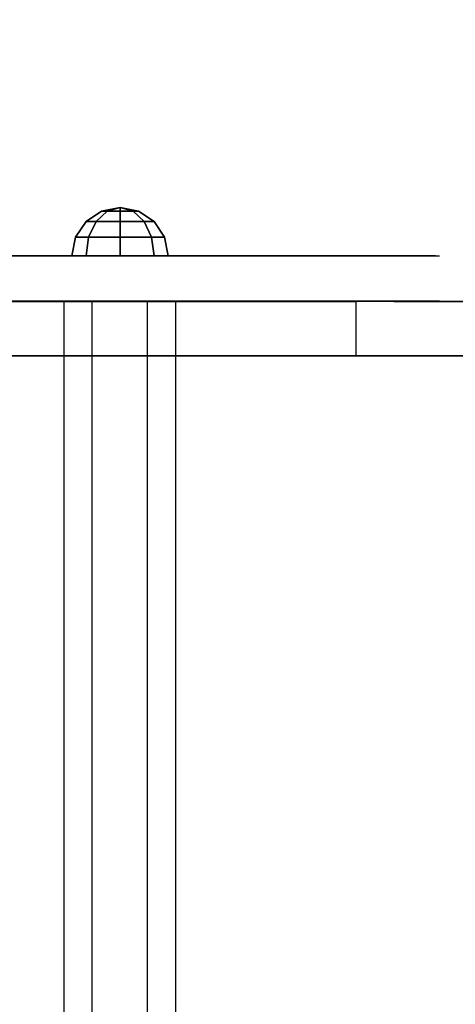
# Model space of a CAD drawing. Units: millimetres. Extents: x -1802 to 6956, y -3593 to 3202.
# Drawn here: x 2872 to 3017, y 999 to 1326 of the extents above; entities that cross this region are included whole.
import ezdxf

# ---------------------------------------------------------------- set-up
doc = ezdxf.new("R2010")
doc.units = ezdxf.units.MM
doc.header["$LTSCALE"] = 0.2
doc.header["$MEASUREMENT"] = 0
doc.header["$PDMODE"] = 1
for name, color, linetype in [('ALU', 7, 'Continuous'), ('HAGS 2', 7, 'Continuous'), ('HPL-FB', 26, 'Continuous'), ('HPL-Gray-6502', 8, 'Continuous'), ('HPL-SpectYel', 2, 'Continuous'), ('PL-Black', 250, 'Continuous'), ('ST', 7, 'Continuous')]:
    doc.layers.add(name, color=color, linetype=linetype)
doc.layers.add('HAGS-Dim Plan', color=7, linetype='Continuous', lineweight=100)
doc.styles.get("Standard").update_dxf_attribs({"font": 'g13f12d.shx', "height": 300})
doc.dimstyles.new('HAGS - Dim Plan', dxfattribs={"dimtxt": 300, "dimasz": 200, "dimexe": 0.18, "dimexo": 0.0625, "dimgap": 150, "dimtad": 0, "dimlfac": 0.001, "dimrnd": 0.05, "dimzin": 1, "dimdsep": 46, "dimtxsty": 'Standard', "dimblk": 'HAGS - Dim Plan arrow', "dimcen": 0.1, "dimse1": 1, "dimse2": 1, "dimclrd": 1, "dimadec": 0, "dimazin": 0, "dimtfac": 1, "dimtofl": 0, "dimtmove": 0, "dimatfit": 3, "dimfxl": 1, "dimtolj": 1, "dimtzin": 0, "dimarcsym": 0})

# ---------------------------------------------------------------- blocks, each defined once
blk = doc.blocks.new('8047364')
at = {"layer": 'ALU', "color": 7}
for points in [[(565.67, -228.26, 1647.78), (104.75, -228.26, 1647.78), (104.75, -219.03, 1663.78), (565.67, -219.03, 1663.78)], [(104.75, -219.03, 1663.78), (565.67, -219.03, 1663.78), (565.67, -228.26, 1679.78), (104.75, -228.26, 1679.78)], [(104.75, -246.74, 1647.78), (565.67, -246.74, 1647.78), (565.67, -228.26, 1647.78), (104.75, -228.26, 1647.78)], [(565.67, -228.26, 1679.78), (104.75, -228.26, 1679.78), (104.75, -246.74, 1679.78), (565.67, -246.74, 1679.78)], [(565.67, -255.98, 1663.78), (104.75, -255.98, 1663.78), (104.75, -246.74, 1647.78), (565.67, -246.74, 1647.78)], [(104.75, -246.74, 1679.78), (565.67, -246.74, 1679.78), (565.67, -255.98, 1663.78), (104.75, -255.98, 1663.78)]]:
    blk.add_3dface(points, dxfattribs=at)
at = {"layer": 'HPL-FB', "invisible_edges": 5}
for points in [[(580.67, -149.43, 1286.17), (565.67, -149.43, 1286.17), (565.67, -239.12, 1390.76), (580.67, -239.12, 1390.76)], [(565.52, -172.6, 1031.66), (547.52, -172.6, 1031.66), (547.52, -328.62, 1018.01), (565.52, -328.62, 1018.01)], [(565.67, -198.35, 1716.74), (580.67, -198.35, 1716.74), (580.67, -243.2, 1715.38), (565.67, -243.2, 1715.38)], [(565.67, -239.12, 1390.76), (580.67, -239.12, 1390.76), (580.67, -322.02, 1514.36), (565.67, -322.02, 1514.36)], [(580.67, -243.2, 1715.38), (565.67, -243.2, 1715.38), (565.67, -278.53, 1703.16), (580.67, -278.53, 1703.16)], [(565.67, -278.53, 1703.16), (580.67, -278.53, 1703.16), (580.67, -308.43, 1682.79), (565.67, -308.43, 1682.79)], [(580.67, -308.43, 1682.79), (565.67, -308.43, 1682.79), (565.67, -327.46, 1655.62), (580.67, -327.46, 1655.62)], [(580.67, -322.02, 1514.36), (565.67, -322.02, 1514.36), (565.67, -342.41, 1575.48), (580.67, -342.41, 1575.48)], [(547.52, -328.62, 1018.01), (565.52, -328.62, 1018.01), (565.52, -412.51, 996.29), (547.52, -412.51, 996.29)], [(580.67, -343.76, 1606.72), (565.67, -343.76, 1606.72), (565.67, -327.46, 1655.62), (580.67, -327.46, 1655.62)], [(565.67, -342.41, 1575.48), (580.67, -342.41, 1575.48), (580.67, -343.76, 1606.72), (565.67, -343.76, 1606.72)]]:
    blk.add_3dface(points, dxfattribs=at)
at = {"layer": 'HPL-FB'}
for points in [[(565.52, -315.99, 873.57), (547.52, -315.99, 873.57), (547.52, -171, 886.25), (565.52, -171, 886.25)], [(547.52, -353.45, 863.87), (565.52, -353.45, 863.87), (565.52, -315.99, 873.57), (547.52, -315.99, 873.57)]]:
    blk.add_3dface(points, dxfattribs=at)
at = {"layer": 'HPL-Gray-6502', "invisible_edges": 5}
for points in [[(547.52, -315.99, 873.57), (547.52, -328.62, 1018.01), (547.52, -172.6, 1031.66), (547.52, -171, 886.25)], [(565.52, -315.99, 873.57), (565.52, -328.62, 1018.01), (565.52, -172.6, 1031.66), (565.52, -171, 886.25)], [(547.52, -412.51, 996.29), (547.52, -353.45, 863.87), (547.52, -315.99, 873.57), (547.52, -328.62, 1018.01)], [(565.52, -412.51, 996.29), (565.52, -353.45, 863.87), (565.52, -315.99, 873.57), (565.52, -328.62, 1018.01)]]:
    blk.add_3dface(points, dxfattribs=at)
at = {"layer": 'HPL-SpectYel'}
for points, invisible_edges in [([(565.67, -149.43, 1286.17), (565.67, -112.74, 1686.86), (565.67, -198.35, 1716.74), (565.67, -239.12, 1390.76)], 5), ([(580.67, -149.43, 1286.17), (580.67, -112.74, 1686.86), (580.67, -198.35, 1716.74), (580.67, -239.12, 1390.76)], 5), ([(565.67, -198.35, 1716.74), (565.67, -239.12, 1390.76), (565.67, -322.02, 1514.36), (565.67, -243.2, 1715.38)], 5), ([(580.67, -198.35, 1716.74), (580.67, -239.12, 1390.76), (580.67, -322.02, 1514.36), (580.67, -243.2, 1715.38)], 5), ([(565.67, -322.02, 1514.36), (565.67, -243.2, 1715.38), (565.67, -278.53, 1703.16), (565.67, -342.41, 1575.48)], 5), ([(580.67, -322.02, 1514.36), (580.67, -243.2, 1715.38), (580.67, -278.53, 1703.16), (580.67, -342.41, 1575.48)], 5), ([(565.67, -278.53, 1703.16), (565.67, -342.41, 1575.48), (565.67, -343.76, 1606.72), (565.67, -308.43, 1682.79)], 5), ([(580.67, -278.53, 1703.16), (580.67, -342.41, 1575.48), (580.67, -343.76, 1606.72), (580.67, -308.43, 1682.79)], 5), ([(565.67, -343.76, 1606.72), (565.67, -308.43, 1682.79), (565.67, -327.46, 1655.62), (565.67, -343.76, 1606.72)], 1), ([(580.67, -343.76, 1606.72), (580.67, -308.43, 1682.79), (580.67, -327.46, 1655.62), (580.67, -343.76, 1606.72)], 1)]:
    blk.add_3dface(points, dxfattribs=dict(at, invisible_edges=invisible_edges))
at = {"layer": 'PL-Black'}
for points in [[(586.87, -227.14, 1653.33), (580.74, -226.28, 1652.47), (580.74, -221.59, 1663.78), (586.87, -222.81, 1663.78)], [(586.87, -222.81, 1663.78), (580.74, -221.59, 1663.78), (580.74, -226.28, 1675.1), (586.87, -227.14, 1674.24)], [(592.06, -229.59, 1655.78), (586.87, -227.14, 1653.33), (586.87, -222.81, 1663.78), (592.06, -226.28, 1663.78)], [(592.06, -226.28, 1663.78), (586.87, -222.81, 1663.78), (586.87, -227.14, 1674.24), (592.06, -229.59, 1671.78)], [(586.87, -237.59, 1649), (580.74, -237.59, 1647.78), (580.74, -226.28, 1652.47), (586.87, -227.14, 1653.33)], [(586.87, -227.14, 1674.24), (580.74, -226.28, 1675.1), (580.74, -237.59, 1679.78), (586.87, -237.59, 1678.56)], [(592.06, -237.59, 1652.47), (586.87, -237.59, 1649), (586.87, -227.14, 1653.33), (592.06, -229.59, 1655.78)], [(592.06, -229.59, 1671.78), (586.87, -227.14, 1674.24), (586.87, -237.59, 1678.56), (592.06, -237.59, 1675.1)], [(595.53, -233.26, 1659.45), (592.06, -229.59, 1655.78), (592.06, -226.28, 1663.78), (595.53, -231.47, 1663.78)], [(595.53, -231.47, 1663.78), (592.06, -226.28, 1663.78), (592.06, -229.59, 1671.78), (595.53, -233.26, 1668.11)], [(595.53, -237.59, 1657.66), (592.06, -237.59, 1652.47), (592.06, -229.59, 1655.78), (595.53, -233.26, 1659.45)], [(595.53, -233.26, 1668.11), (592.06, -229.59, 1671.78), (592.06, -237.59, 1675.1), (595.53, -237.59, 1669.91)], [(596.74, -237.59, 1663.78), (595.53, -233.26, 1659.45), (595.53, -231.47, 1663.78), (596.74, -237.59, 1663.78)], [(596.74, -237.59, 1663.78), (595.53, -231.47, 1663.78), (595.53, -233.26, 1668.11), (596.74, -237.59, 1663.78)], [(596.74, -237.59, 1663.78), (595.53, -237.59, 1657.66), (595.53, -233.26, 1659.45), (596.74, -237.59, 1663.78)], [(596.74, -237.59, 1663.78), (595.53, -233.26, 1668.11), (595.53, -237.59, 1669.91), (596.74, -237.59, 1663.78)], [(586.87, -248.04, 1653.33), (580.74, -248.9, 1652.47), (580.74, -237.59, 1647.78), (586.87, -237.59, 1649)], [(586.87, -237.59, 1678.56), (580.74, -237.59, 1679.78), (580.74, -248.9, 1675.1), (586.87, -248.04, 1674.24)], [(592.06, -245.59, 1655.78), (586.87, -248.04, 1653.33), (586.87, -237.59, 1649), (592.06, -237.59, 1652.47)], [(592.06, -237.59, 1675.1), (586.87, -237.59, 1678.56), (586.87, -248.04, 1674.24), (592.06, -245.59, 1671.78)], [(595.53, -241.92, 1659.45), (592.06, -245.59, 1655.78), (592.06, -237.59, 1652.47), (595.53, -237.59, 1657.66)], [(595.53, -237.59, 1669.91), (592.06, -237.59, 1675.1), (592.06, -245.59, 1671.78), (595.53, -241.92, 1668.11)], [(596.74, -237.59, 1663.78), (595.53, -243.71, 1663.78), (595.53, -241.92, 1659.45), (596.74, -237.59, 1663.78)], [(596.74, -237.59, 1663.78), (595.53, -241.92, 1659.45), (595.53, -237.59, 1657.66), (596.74, -237.59, 1663.78)], [(596.74, -237.59, 1663.78), (595.53, -237.59, 1669.91), (595.53, -241.92, 1668.11), (596.74, -237.59, 1663.78)], [(596.74, -237.59, 1663.78), (595.53, -241.92, 1668.11), (595.53, -243.71, 1663.78), (596.74, -237.59, 1663.78)], [(595.53, -243.71, 1663.78), (592.06, -248.9, 1663.78), (592.06, -245.59, 1655.78), (595.53, -241.92, 1659.45)], [(595.53, -241.92, 1668.11), (592.06, -245.59, 1671.78), (592.06, -248.9, 1663.78), (595.53, -243.71, 1663.78)], [(586.87, -252.37, 1663.78), (580.74, -253.59, 1663.78), (580.74, -248.9, 1652.47), (586.87, -248.04, 1653.33)], [(586.87, -248.04, 1674.24), (580.74, -248.9, 1675.1), (580.74, -253.59, 1663.78), (586.87, -252.37, 1663.78)], [(592.06, -248.9, 1663.78), (586.87, -252.37, 1663.78), (586.87, -248.04, 1653.33), (592.06, -245.59, 1655.78)], [(592.06, -245.59, 1671.78), (586.87, -248.04, 1674.24), (586.87, -252.37, 1663.78), (592.06, -248.9, 1663.78)]]:
    blk.add_3dface(points, dxfattribs=at)
at = {"layer": 'ST', "color": 7, "invisible_edges": 5}
for points in [[(547.52, -171.45, 927.28), (123.52, -171.45, 927.28), (123.52, -318.47, 914.41), (547.52, -318.47, 914.41)], [(123.52, -318.47, 914.41), (547.52, -318.47, 914.41), (547.52, -371.14, 903.54), (123.52, -371.14, 903.54)]]:
    blk.add_3dface(points, dxfattribs=at)
at = {"flags": 3}
blk.add_attdef('ARTNR', (2.54, 0), '', height=15, dxfattribs=at)
blk = doc.blocks.new('HAGS - Dim Plan arrow')
at = {"color": 1, "lineweight": 0}
blk.add_lwpolyline([(0, 0, 0, 0.35, 0), (-1, 0, 0.015, 0.015, 0)], format="xyseb", dxfattribs=at)
blk = doc.blocks.new('*D45')
at = {"layer": 'Defpoints', "color": 0, "transparency": 16777216}
for p in [(5922.35, 1002.52), (-1801.75, 22.65), (-1801.75, -2564.21)]:
    blk.add_point(p, dxfattribs=at)
at = {"layer": 'HAGS-Dim Plan', "color": 1, "lineweight": -2, "transparency": 16777216}
for p, q in [((-1601.75, -2564.21), (1588.25, -2564.21)), ((5722.35, -2564.21), (2799.12, -2564.21))]:
    blk.add_line(p, q, dxfattribs=at)
at = {"layer": 'HAGS-Dim Plan', "color": 1, "lineweight": -2, "transparency": 16777216, "xscale": 200, "yscale": 200, "zscale": 200, "rotation": 180}
blk.add_blockref('HAGS - Dim Plan arrow', (-1801.75, -2564.21), dxfattribs=at)
at = {"layer": 'HAGS-Dim Plan', "color": 1, "lineweight": -2, "transparency": 16777216, "xscale": 200, "yscale": 200, "zscale": 200}
blk.add_blockref('HAGS - Dim Plan arrow', (5922.35, -2564.21), dxfattribs=at)
at = {"layer": 'HAGS-Dim Plan', "color": 0, "transparency": 16777216, "insert": (2193.68, -2564.21), "char_height": 300, "attachment_point": 5}
blk.add_mtext('\\A1;7.75m', dxfattribs=at)
blk = doc.blocks.new('*D46')
at = {"layer": 'Defpoints', "color": 0, "transparency": 16777216}
for p in [(1792.71, 3197.89), (6759.48, 3197.89), (20.82, -1799.91)]:
    blk.add_point(p, dxfattribs=at)
at = {"layer": 'HAGS-Dim Plan', "color": 1, "lineweight": -2, "transparency": 16777216}
for p, q in [((6759.48, 2997.89), (6759.48, 1439.26)), ((6759.48, -1599.91), (6759.48, 228.39))]:
    blk.add_line(p, q, dxfattribs=at)
at = {"layer": 'HAGS-Dim Plan', "color": 1, "lineweight": -2, "transparency": 16777216, "xscale": 200, "yscale": 200, "zscale": 200}
for p, rotation in [((6759.48, 3197.89), 90), ((6759.48, -1799.91), 270)]:
    blk.add_blockref('HAGS - Dim Plan arrow', p, dxfattribs=dict(at, rotation=rotation))
at = {"layer": 'HAGS-Dim Plan', "color": 0, "transparency": 16777216, "insert": (6759.48, 833.82), "char_height": 300, "attachment_point": 5, "rotation": 90}
blk.add_mtext('\\A1;5.00m', dxfattribs=at)
blk = doc.blocks.new('*D48')
at = {"layer": 'Defpoints', "color": 0, "transparency": 16777216}
for p in [(1667.5, 1702.5, 580), (6277.39, 1702.5), (33.15, -299.3, 766.69)]:
    blk.add_point(p, dxfattribs=at)
at = {"layer": 'HAGS-Dim Plan', "color": 1, "lineweight": -2, "transparency": 16777216}
for p, q in [((6277.39, 1502.5), (6277.39, 1310.85)), ((6277.39, -99.3), (6277.39, 92.36))]:
    blk.add_line(p, q, dxfattribs=at)
at = {"layer": 'HAGS-Dim Plan', "color": 1, "lineweight": -2, "transparency": 16777216, "xscale": 200, "yscale": 200, "zscale": 200}
for p, rotation in [((6277.39, 1702.5), 90), ((6277.39, -299.3), 270)]:
    blk.add_blockref('HAGS - Dim Plan arrow', p, dxfattribs=dict(at, rotation=rotation))
at = {"layer": 'HAGS-Dim Plan', "color": 0, "transparency": 16777216, "insert": (6277.39, 701.6), "char_height": 300, "attachment_point": 5, "rotation": 90}
blk.add_mtext('\\A1;2.00m', dxfattribs=at)

msp = doc.modelspace()

# ---------------------------------------------------------------- block references
at = {"layer": 'HAGS 2', "rotation": 90}
msp.add_blockref('8047364', (2668, 667), dxfattribs=at)

# ---------------------------------------------------------------- dimensions: what is measured, and where the dimension line sits
at = {"layer": 'HAGS-Dim Plan'}
dim = msp.add_linear_dim(base=(6759.475, 3197.889), p1=(20.818, -1799.913), p2=(1792.711, 3197.889), angle=90, dimstyle='HAGS - Dim Plan', override={"dimpost": 'm'}, dxfattribs=at)
dim.commit()
dim.dimension.update_dxf_attribs({"geometry": '*D46', "text_midpoint": (6759.475, 833.824), "dimtype": 160})
dim = msp.add_linear_dim(base=(6277.385, 1702.5), p1=(33.155, -299.295, 766.69), p2=(1667.5, 1702.5, 580), angle=90, dimstyle='HAGS - Dim Plan', override={"dimpost": 'm'}, dxfattribs=at)
dim.commit()
dim.dimension.update_dxf_attribs({"geometry": '*D48', "text_midpoint": (6277.385, 701.602)})
dim = msp.add_linear_dim(base=(-1801.748, -2564.206), p1=(5922.352, 1002.52), p2=(-1801.748, 22.652), text='7.75m', dimstyle='HAGS - Dim Plan', override={"dimpost": 'm'}, dxfattribs=at)
dim.commit()
dim.dimension.update_dxf_attribs({"geometry": '*D45', "text_midpoint": (2193.684, -2564.206), "dimtype": 160})

doc.saveas('drawing.dxf')
